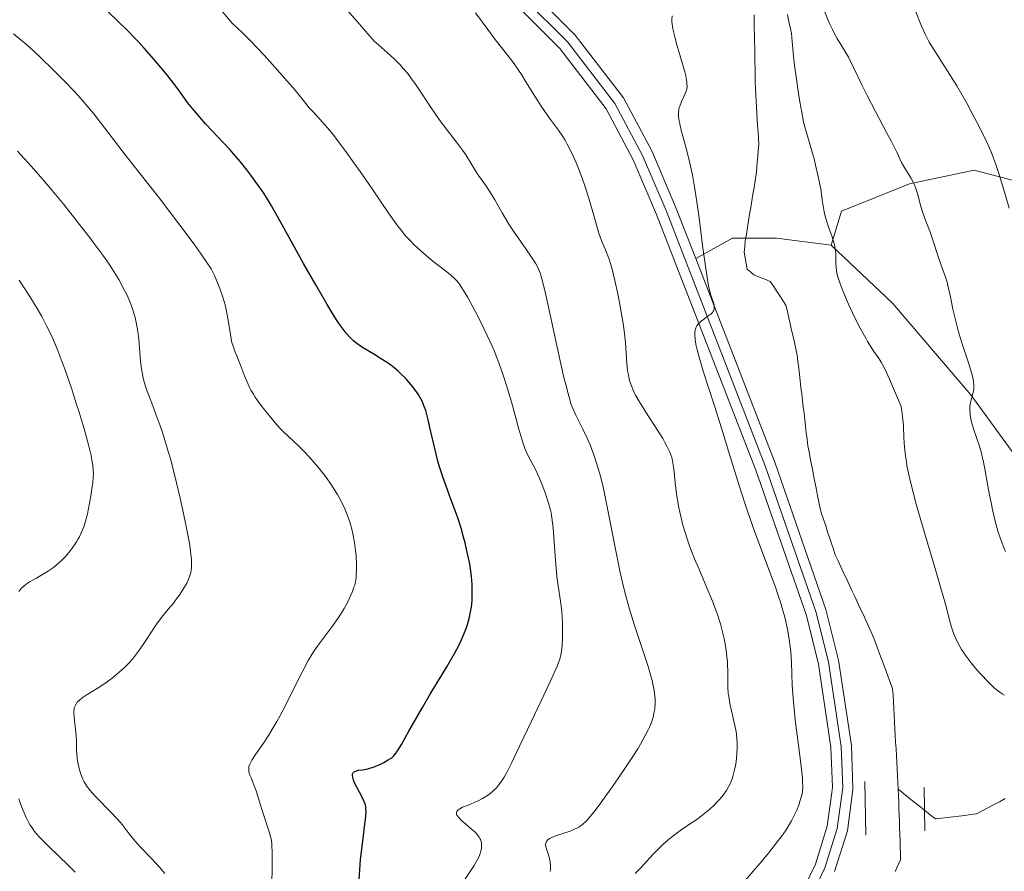
# Model space of a CAD drawing. Units: metres. Extents: x 647635 to 654527, y 4762412 to 4767189.
# Drawn here: x 649402 to 649546, y 4762655 to 4762780 of the extents above; entities that cross this region are included whole.
import ezdxf

# ---------------------------------------------------------------- set-up
doc = ezdxf.new("R2010")
doc.units = ezdxf.units.M
doc.header["$MEASUREMENT"] = 0
for name, pattern in [('DGN Style 2', [84.6926, 50.81556, -33.87704]), ('DGN Style 3', [118.56964, 84.6926, -33.87704]), ('DGN Style 4', [135.592853, 67.75408, -33.87704, 0.084693, -33.87704]), ('DGN Style 5', [59.28482, 25.40778, -33.87704])]:
    doc.linetypes.add(name, pattern=pattern)
for name, color, linetype, lineweight in [('Hidrografía', 7, 'Continuous', 0), ('Relieve y altimetría', 7, 'Continuous', 0), ('Viales y ferrocarril', 7, 'Continuous', 0)]:
    doc.layers.add(name, color=color, linetype=linetype, lineweight=lineweight)

msp = doc.modelspace()

# ---------------------------------------------------------------- linework, layer by layer
at = {"layer": 'Hidrografía', "color": 142, "linetype": 'DGN Style 3', "lineweight": 13}
for points in [[(649509.28, 4762755.54, 852.62), (649509.44, 4762756.52, 852.67), (649509.6, 4762757.5, 852.73), (649509.68, 4762758.37, 852.77), (649509.75, 4762759.24, 852.77), (649509.83, 4762760.11, 852.75), (649509.9, 4762760.98, 852.74), (649509.98, 4762761.85, 852.75), (649509.92, 4762762.76, 852.76), (649509.87, 4762763.67, 852.73), (649509.81, 4762764.58, 852.68), (649509.76, 4762765.49, 852.64), (649509.7, 4762766.41, 852.62), (649509.65, 4762767.32, 852.65), (649509.59, 4762768.23, 852.68), (649509.54, 4762769.14, 852.67), (649509.48, 4762770.05, 852.72), (649509.46, 4762771.04, 852.71), (649509.44, 4762772.02, 852.67), (649509.43, 4762773, 852.65), (649509.41, 4762773.99, 852.65), (649509.39, 4762774.98, 852.68), (649509.38, 4762775.96, 852.76), (649509.36, 4762776.94, 852.75), (649509.34, 4762777.93, 852.74), (649509.32, 4762778.91, 852.72), (649509.3, 4762779.9, 852.73), (649509.29, 4762780.88, 852.77)], [(649530.45, 4762667.19, 850.4), (649530.39, 4762668.18, 850.37), (649530.34, 4762669.16, 850.36), (649530.28, 4762670.15, 850.36), (649530.23, 4762671.14, 850.36), (649530.17, 4762672.13, 850.37), (649530.12, 4762673.11, 850.45), (649530.06, 4762674.1, 850.5), (649530.01, 4762675.09, 850.63), (649529.95, 4762676.08, 850.65), (649529.9, 4762677.06, 850.68), (649529.84, 4762678.05, 850.7), (649529.79, 4762679.04, 850.57), (649529.73, 4762680.03, 850.62), (649529.68, 4762681.01, 850.66), (649529.62, 4762682, 850.68), (649529.27, 4762682.92, 850.67), (649528.92, 4762683.84, 850.67), (649528.58, 4762684.76, 850.69), (649528.23, 4762685.68, 850.67), (649527.88, 4762686.59, 850.64), (649527.53, 4762687.51, 850.65), (649527.19, 4762688.43, 850.67), (649526.84, 4762689.35, 850.72), (649526.49, 4762690.27, 850.77), (649526.08, 4762691.14, 850.78), (649525.68, 4762692.01, 850.8), (649525.27, 4762692.88, 850.83), (649524.86, 4762693.75, 850.92), (649524.46, 4762694.62, 851.14), (649524.05, 4762695.49, 851.35), (649523.64, 4762696.37, 851.36), (649523.23, 4762697.24, 851.19), (649522.83, 4762698.11, 851.05), (649522.42, 4762698.98, 851.04), (649522.01, 4762699.85, 850.98), (649521.61, 4762700.72, 851), (649521.2, 4762701.59, 851.02), (649520.92, 4762702.44, 850.99), (649520.64, 4762703.29, 851), (649520.36, 4762704.14, 850.97), (649520.08, 4762705, 850.97), (649519.81, 4762705.85, 850.97), (649519.53, 4762706.7, 851.02), (649519.25, 4762707.55, 851.13), (649518.97, 4762708.4, 851.22), (649518.79, 4762709.32, 851.28), (649518.61, 4762710.25, 851.23), (649518.43, 4762711.17, 851.19), (649518.25, 4762712.09, 851.15), (649518.07, 4762713.02, 851.25), (649517.89, 4762713.94, 851.35), (649517.71, 4762714.86, 851.37), (649517.53, 4762715.78, 851.38), (649517.35, 4762716.71, 851.4), (649517.17, 4762717.63, 851.45), (649517.06, 4762718.58, 851.47), (649516.95, 4762719.53, 851.43), (649516.84, 4762720.48, 851.44), (649516.73, 4762721.43, 851.49), (649516.62, 4762722.38, 851.54), (649516.51, 4762723.33, 851.56), (649516.4, 4762724.28, 851.61), (649516.28, 4762725.23, 851.64), (649516.17, 4762726.18, 851.66), (649516.06, 4762727.13, 851.73), (649515.95, 4762728.08, 851.79), (649515.84, 4762729.03, 851.8), (649515.73, 4762729.98, 851.94), (649515.62, 4762730.93, 852.08), (649515.41, 4762731.84, 852.19), (649515.21, 4762732.76, 852.29), (649515, 4762733.67, 852.38), (649514.79, 4762734.58, 852.47), (649514.59, 4762735.5, 852.54), (649514.38, 4762736.41, 852.59), (649514.18, 4762737.33, 852.61), (649513.97, 4762738.24, 852.65), (649513.51, 4762738.94, 852.66), (649513.05, 4762739.64, 852.64), (649512.59, 4762740.35, 852.58), (649512.13, 4762741.05, 852.51), (649511.67, 4762741.75, 852.46), (649510.87, 4762742.07, 852.36), (649510.06, 4762742.39, 852.34), (649509.26, 4762742.71, 852.39), (649508.76, 4762743.14, 852.45), (649508.26, 4762743.56, 852.45), (649508.12, 4762744.39, 852.46), (649507.98, 4762745.22, 852.46), (649507.84, 4762746.05, 852.51), (649507.92, 4762746.87, 852.53), (649508, 4762747.69, 852.55), (649508.16, 4762748.67, 852.55), (649508.32, 4762749.65, 852.58), (649508.48, 4762750.63, 852.63), (649508.64, 4762751.61, 852.64), (649508.8, 4762752.6, 852.64), (649508.96, 4762753.58, 852.63), (649509.12, 4762754.56, 852.61), (649509.28, 4762755.54, 852.62)], [(649529.97, 4762655.13, 850.58), (649530.38, 4762655.98, 850.44), (649530.79, 4762656.83, 850.29), (649530.76, 4762657.77, 850.3), (649530.73, 4762658.71, 850.4), (649530.7, 4762659.65, 850.5), (649530.67, 4762660.6, 850.57), (649530.64, 4762661.54, 850.66), (649530.61, 4762662.48, 850.67), (649530.57, 4762663.42, 850.51), (649530.54, 4762664.36, 850.49), (649530.51, 4762665.31, 850.66), (649530.48, 4762666.25, 850.56), (649530.45, 4762667.19, 850.4)], [(649534.29, 4762664.14, 850.46), (649535.14, 4762663.45, 850.46), (649535.92, 4762662.83, 850.46), (649536.77, 4762662.94, 850.56), (649537.63, 4762663.04, 850.6), (649538.48, 4762663.15, 850.65), (649539.33, 4762663.26, 850.71), (649540.19, 4762663.36, 850.74), (649541.04, 4762663.47, 850.71), (649541.9, 4762663.58, 850.71), (649542.74, 4762664.03, 850.72), (649543.59, 4762664.47, 850.82), (649544.43, 4762664.92, 850.85), (649545.28, 4762665.37, 850.87), (649546.13, 4762665.82, 850.9)]]:
    msp.add_polyline3d(points, dxfattribs=at)
at = {"layer": 'Hidrografía', "color": 142, "linetype": 'DGN Style 5', "lineweight": 0}
msp.add_polyline3d([(649530.45, 4762667.19, 850.4), (649531.23, 4762666.57, 850.41), (649532.01, 4762665.94, 850.32), (649532.79, 4762665.32, 850.35), (649533.58, 4762664.7, 850.41), (649534.29, 4762664.14, 850.46)], dxfattribs=at)
at = {"layer": 'Relieve y altimetría', "color": 36, "linetype": 'Continuous', "lineweight": 30, "elevation": 875, "flags": 128}
for points in [[(649464.2, 4762685.17), (649465.33, 4762687.14), (649466.01, 4762688.41), (649466.31, 4762689.03), (649466.71, 4762689.94), (649467.05, 4762690.81), (649467.24, 4762691.37), (649467.54, 4762692.45), (649467.65, 4762692.97), (649467.81, 4762693.97), (649467.91, 4762694.92), (649467.94, 4762695.52), (649467.94, 4762696.67), (649467.92, 4762697.27), (649467.83, 4762698.43), (649467.69, 4762699.54), (649467.57, 4762700.28), (649467.26, 4762701.77), (649466.89, 4762703.36), (649466.68, 4762704.2), (649466.31, 4762705.51), (649465.87, 4762706.87), (649465.63, 4762707.58), (649464.82, 4762709.78), (649464.05, 4762711.84), (649463.67, 4762712.91), (649463.14, 4762714.54), (649462.91, 4762715.36), (649462.48, 4762717.02), (649461.78, 4762720.1), (649461.48, 4762721.41), (649461.23, 4762722.38), (649461.11, 4762722.8), (649460.91, 4762723.38), (649460.59, 4762724.15), (649460.41, 4762724.51), (649460, 4762725.2), (649459.76, 4762725.55), (649459.23, 4762726.27), (649458.64, 4762726.97), (649458.23, 4762727.43), (649457.38, 4762728.27), (649457.06, 4762728.56), (649456.43, 4762729.1), (649455.8, 4762729.58), (649455.37, 4762729.88), (649454.5, 4762730.45), (649453.48, 4762731.07), (649452.09, 4762731.91), (649451.41, 4762732.34), (649450.82, 4762732.77), (649450.51, 4762733.02), (649450.01, 4762733.5), (649449.45, 4762734.14), (649449.14, 4762734.54), (649448.44, 4762735.51), (649448.04, 4762736.11), (649447.38, 4762737.14), (649446.64, 4762738.37), (649444.97, 4762741.23), (649443.2, 4762744.36), (649440.04, 4762750.07), (649438.5, 4762752.82), (649437.77, 4762754.05), (649437.35, 4762754.71), (649436.5, 4762755.94), (649435.46, 4762757.35), (649434.87, 4762758.12), (649433.92, 4762759.31), (649432.92, 4762760.49), (649432.4, 4762761.07), (649431.35, 4762762.19), (649429.76, 4762763.86), (649428.82, 4762764.89), (649427.14, 4762766.83), (649426.15, 4762768.02), (649425.24, 4762769.32), (649424.6, 4762770.19), (649423.28, 4762771.9), (649422.59, 4762772.75), (649421.2, 4762774.4), (649419.81, 4762775.99), (649418.88, 4762776.99), (649417.1, 4762778.84), (649416.15, 4762779.77), (649414.36, 4762781.44)], [(649451.23, 4762652.57), (649451.43, 4762655.37), (649451.56, 4762656.86), (649451.83, 4762659.19), (649452.2, 4762662.05), (649452.32, 4762663.18), (649452.37, 4762664.03), (649452.35, 4762664.36), (649452.33, 4762664.56), (649452.26, 4762664.93), (649452.15, 4762665.27), (649452.05, 4762665.5), (649451.78, 4762666.01), (649450.99, 4762667.48), (649450.63, 4762668.25), (649450.46, 4762668.72), (649450.4, 4762668.93), (649450.37, 4762669.21), (649450.39, 4762669.44), (649450.44, 4762669.56), (649450.6, 4762669.75), (649450.71, 4762669.82), (649450.96, 4762669.92), (649451.25, 4762669.98), (649451.84, 4762670.05), (649452.42, 4762670.13), (649452.77, 4762670.22), (649453.53, 4762670.48), (649454.46, 4762670.89), (649454.95, 4762671.12), (649455.62, 4762671.49), (649455.96, 4762671.71), (649456.12, 4762671.83), (649456.37, 4762672.06), (649456.77, 4762672.54), (649457.25, 4762673.27), (649457.54, 4762673.76), (649458.66, 4762675.72), (649460.62, 4762679.21), (649461.77, 4762681.16), (649464.2, 4762685.17)]]:
    msp.add_lwpolyline(points, dxfattribs=at)
at = {"layer": 'Relieve y altimetría', "color": 36, "linetype": 'Continuous', "lineweight": 0, "flags": 128}
for points, elevation in [([(649481.16, 4762691.43), (649481.11, 4762692.61), (649481.07, 4762693.18), (649481.02, 4762693.72), (649480.88, 4762694.79), (649480.54, 4762697.05), (649480.37, 4762698.41), (649480.15, 4762700.84), (649479.91, 4762704.16), (649479.8, 4762705.55), (649479.64, 4762707.03), (649479.52, 4762707.75), (649479.43, 4762708.18), (649479.17, 4762709.06), (649478.62, 4762710.73), (649478.28, 4762711.66), (649477.74, 4762712.98), (649477.2, 4762714.11), (649476.53, 4762715.38), (649476.22, 4762715.96), (649475.85, 4762716.75), (649475.66, 4762717.22), (649475.36, 4762718.11), (649474.79, 4762720.06), (649473.7, 4762724.05), (649472.98, 4762726.45), (649472.44, 4762728.11), (649472.15, 4762728.95), (649471.69, 4762730.2), (649471.2, 4762731.44), (649470.86, 4762732.24), (649470.15, 4762733.81), (649469.1, 4762735.97), (649468.43, 4762737.27), (649467.27, 4762739.39), (649466.68, 4762740.41), (649466.43, 4762740.81), (649466.08, 4762741.33), (649465.72, 4762741.78), (649465.53, 4762741.98), (649465.22, 4762742.29), (649464.44, 4762742.94), (649462.17, 4762744.7), (649460.82, 4762745.82), (649459.89, 4762746.65), (649459.44, 4762747.09), (649458.76, 4762747.78), (649458.12, 4762748.5), (649457.7, 4762749), (649456.88, 4762750.05), (649455.69, 4762751.71), (649453.25, 4762755.34), (649451.49, 4762757.9), (649450.59, 4762759.17), (649449.27, 4762760.99), (649448.04, 4762762.62), (649447.47, 4762763.34), (649446.95, 4762763.98), (649446.02, 4762765.07), (649444.58, 4762766.63), (649444.03, 4762767.23), (649443.31, 4762768.11), (649441.95, 4762769.82), (649440.8, 4762771.16), (649438.65, 4762773.58), (649437.39, 4762774.95), (649435.44, 4762777), (649434.17, 4762778.27), (649433.56, 4762778.85), (649432.71, 4762779.63), (649431.09, 4762781.56)], 870), ([(649481.4, 4762727.65), (649480.5, 4762731.66), (649479.24, 4762737.54), (649478.7, 4762739.99), (649478.25, 4762741.78), (649478.06, 4762742.46), (649477.93, 4762742.85), (649477.68, 4762743.52), (649477.41, 4762744.09), (649477.21, 4762744.44), (649476.75, 4762745.17), (649475.71, 4762746.67), (649474.09, 4762748.99), (649473.33, 4762750.16), (649472.35, 4762751.79), (649471.26, 4762753.72), (649470.73, 4762754.59), (649469.93, 4762755.8), (649468.88, 4762757.27), (649468.41, 4762757.96), (649467.81, 4762758.95), (649467.01, 4762760.3), (649466.52, 4762761.02), (649465.63, 4762762.2), (649464.16, 4762764.07), (649463.33, 4762765.18), (649462.03, 4762767.08), (649460.31, 4762769.68), (649459.52, 4762770.84), (649459.15, 4762771.35), (649458.47, 4762772.25), (649457.82, 4762773.02), (649457.4, 4762773.49), (649456.54, 4762774.35), (649455.51, 4762775.28), (649454.17, 4762776.45), (649453.6, 4762776.98), (649452.9, 4762777.73), (649451.06, 4762779.9), (649449.64, 4762781.5)], 865), ([(649497.7, 4762712.17), (649497.55, 4762713.81), (649497.48, 4762714.51), (649497.39, 4762715.11), (649497.33, 4762715.41), (649497.2, 4762715.88), (649496.92, 4762716.66), (649496.49, 4762717.58), (649496.21, 4762718.1), (649495.88, 4762718.67), (649495.11, 4762719.93), (649493.43, 4762722.53), (649492.7, 4762723.69), (649492.4, 4762724.19), (649491.91, 4762725.05), (649491.56, 4762725.76), (649491.39, 4762726.17), (649491.13, 4762726.91), (649490.93, 4762727.63), (649490.85, 4762728.01), (649490.74, 4762728.62), (649490.62, 4762729.7), (649490.41, 4762732.75), (649490.27, 4762734.08), (649490.18, 4762734.81), (649490.07, 4762735.58), (649489.8, 4762737.21), (649489.5, 4762738.87), (649489.29, 4762739.94), (649488.87, 4762741.86), (649488.46, 4762743.52), (649488.22, 4762744.37), (649488.06, 4762744.87), (649487.73, 4762745.74), (649487.47, 4762746.36), (649487.1, 4762747.25), (649486.9, 4762747.76), (649486.58, 4762748.66), (649486.41, 4762749.18), (649485.86, 4762751.07), (649484.99, 4762754.13), (649484.46, 4762755.78), (649484.07, 4762756.88), (649483.52, 4762758.34), (649483.23, 4762759.04), (649482.56, 4762760.55), (649481.89, 4762761.89), (649481.56, 4762762.48), (649481.24, 4762763.01), (649480.6, 4762763.94), (649479.25, 4762765.72), (649478.47, 4762766.82), (649478.04, 4762767.47), (649477.12, 4762768.94), (649475.81, 4762771.06), (649475.15, 4762772.11), (649474.17, 4762773.55), (649473.69, 4762774.2), (649472.58, 4762775.62), (649471.17, 4762777.44), (649470.23, 4762778.7), (649468.44, 4762781.16)], 860), ([(649519.59, 4762781.52), (649520.36, 4762779.62), (649520.78, 4762778.71), (649521.01, 4762778.27), (649521.5, 4762777.41), (649522.57, 4762775.64), (649523.12, 4762774.68), (649523.94, 4762773.04), (649525.16, 4762770.49), (649525.87, 4762769.04), (649527.09, 4762766.68), (649528.74, 4762763.6), (649529.44, 4762762.27), (649530.22, 4762760.7), (649530.94, 4762759.21), (649531.26, 4762758.62), (649532.3, 4762756.95), (649532.64, 4762756.3), (649532.8, 4762755.92), (649532.96, 4762755.52), (649533.24, 4762754.64), (649533.77, 4762752.74), (649534.04, 4762751.83), (649534.47, 4762750.61), (649535.05, 4762749.12), (649535.34, 4762748.36), (649536.53, 4762744.67), (649537.34, 4762742.49), (649537.6, 4762741.64), (649537.72, 4762741.16), (649538.1, 4762739.46), (649538.47, 4762737.66), (649538.69, 4762736.68), (649539.07, 4762735.14), (649539.3, 4762734.35), (649539.79, 4762732.75), (649540.76, 4762729.77), (649541.14, 4762728.54), (649541.28, 4762728.02), (649541.46, 4762727.15), (649541.54, 4762726.47), (649541.53, 4762726.09), (649541.51, 4762725.86), (649541.44, 4762725.43), (649541.05, 4762723.97), (649540.96, 4762723.44), (649540.93, 4762723.16), (649540.93, 4762722.86), (649540.98, 4762722.23), (649541.1, 4762721.56), (649541.21, 4762721.09), (649541.5, 4762720.09), (649542.34, 4762717.54), (649542.63, 4762716.54), (649542.77, 4762716), (649542.9, 4762715.44), (649543.14, 4762714.25), (649543.6, 4762711.69), (649543.84, 4762710.37), (649544.1, 4762709.06), (649544.29, 4762708.2), (649544.68, 4762706.57), (649545.12, 4762704.93), (649545.57, 4762703.54), (649545.91, 4762702.67), (649546.16, 4762702.09)], 860), ([(649532.9, 4762781.56), (649533.87, 4762779.22), (649534.4, 4762778.04), (649534.64, 4762777.54), (649535, 4762776.85), (649535.65, 4762775.77), (649537.62, 4762772.72), (649539.02, 4762770.44), (649540.48, 4762767.89), (649541.23, 4762766.5), (649542.34, 4762764.4), (649543.33, 4762762.39), (649543.76, 4762761.46), (649544.13, 4762760.6), (649544.73, 4762759.07), (649545.17, 4762757.75), (649545.81, 4762755.55), (649546.72, 4762752.51)], 865), ([(649500.93, 4762731.76), (649500.81, 4762732.24), (649500.69, 4762732.88), (649500.63, 4762733.26), (649500.58, 4762733.91), (649500.61, 4762734.43), (649500.68, 4762734.73), (649500.74, 4762734.91), (649500.9, 4762735.23), (649501.09, 4762735.48), (649501.22, 4762735.63), (649501.53, 4762735.91), (649501.86, 4762736.17), (649502.51, 4762736.62), (649502.92, 4762736.93), (649503.08, 4762737.08), (649503.17, 4762737.18), (649503.31, 4762737.38), (649503.36, 4762737.48), (649503.42, 4762737.68), (649503.45, 4762737.88), (649503.45, 4762738.02), (649503.42, 4762738.29), (649503.28, 4762738.79), (649503.01, 4762739.59), (649502.86, 4762740.08), (649502.66, 4762740.89), (649502.55, 4762741.4), (649502.39, 4762742.34), (649502.1, 4762744.3), (649501.74, 4762746.99), (649501.22, 4762751.09), (649500.94, 4762753.06), (649500.55, 4762755.61), (649500.28, 4762757.09), (649500.09, 4762758.02), (649499.7, 4762759.76), (649499.21, 4762761.66), (649498.61, 4762763.93), (649498.39, 4762764.86), (649498.31, 4762765.27), (649498.22, 4762765.96), (649498.21, 4762766.53), (649498.24, 4762766.87), (649498.27, 4762767.07), (649498.38, 4762767.47), (649498.64, 4762768.13), (649499.05, 4762769), (649499.23, 4762769.42), (649499.36, 4762769.81), (649499.41, 4762770.02), (649499.45, 4762770.37), (649499.44, 4762770.79), (649499.42, 4762771.04), (649499.33, 4762771.61), (649499.26, 4762771.94), (649499.12, 4762772.51), (649498.5, 4762774.66), (649497.87, 4762776.81), (649497.59, 4762777.86), (649497.38, 4762778.81), (649497.3, 4762779.24), (649497.24, 4762779.82), (649497.22, 4762780.16), (649497.25, 4762780.74)], 855), ([(649514.19, 4762780.93), (649514.36, 4762780.08), (649514.65, 4762778.84), (649514.77, 4762778.15), (649514.9, 4762776.96), (649515.08, 4762774.83)], 855), ([(649442.25, 4762682.95), (649442.98, 4762684.4), (649443.88, 4762686.1), (649444.42, 4762686.99), (649444.76, 4762687.53), (649445.48, 4762688.55), (649447.4, 4762691.08), (649448.34, 4762692.42), (649448.63, 4762692.87), (649449.16, 4762693.75), (649449.62, 4762694.61), (649449.9, 4762695.16), (649450.36, 4762696.2), (649450.59, 4762696.84), (649450.69, 4762697.16), (649450.81, 4762697.66), (649450.9, 4762698.21), (649450.93, 4762698.51), (649450.97, 4762699.57), (649450.96, 4762700.2), (649450.89, 4762701.52), (649450.82, 4762702.25), (649450.66, 4762703.44), (649450.43, 4762704.71), (649450.28, 4762705.36), (649450.03, 4762706.25), (649449.89, 4762706.69), (649449.66, 4762707.36), (649449.25, 4762708.37), (649448.78, 4762709.37), (649448.42, 4762710.03), (649448.17, 4762710.46), (649447.65, 4762711.31), (649447.24, 4762711.93), (649446.39, 4762713.11), (649445.54, 4762714.21), (649444.98, 4762714.88), (649443.94, 4762716.07), (649443.41, 4762716.63), (649442.48, 4762717.55), (649440.92, 4762719.01), (649440.17, 4762719.74), (649439.78, 4762720.15), (649438.98, 4762721.05), (649438.19, 4762721.99), (649437.69, 4762722.62), (649436.8, 4762723.78), (649436.11, 4762724.74), (649435.83, 4762725.17), (649435.47, 4762725.78), (649435.3, 4762726.09), (649435, 4762726.76), (649434.54, 4762727.89), (649433.95, 4762729.47), (649433.67, 4762730.19), (649433.4, 4762730.82), (649433.08, 4762731.59), (649432.94, 4762731.98), (649432.74, 4762732.63), (649432.64, 4762732.99), (649432.4, 4762734.28), (649432.07, 4762736.31), (649431.88, 4762737.36), (649431.67, 4762738.31), (649431.54, 4762738.8), (649431.3, 4762739.58), (649430.81, 4762740.94), (649430.11, 4762742.6), (649429.66, 4762743.59), (649428.15, 4762745.76), (649427.13, 4762747.2), (649425.05, 4762750.02), (649422, 4762754.03), (649416.89, 4762760.54), (649414.52, 4762763.62), (649413.08, 4762765.51), (649412.42, 4762766.34), (649411.32, 4762767.65), (649410.11, 4762769.02), (649409.42, 4762769.78), (649408.3, 4762770.96), (649406.48, 4762772.82), (649404.55, 4762774.68), (649403.56, 4762775.58), (649402.58, 4762776.45), (649400.62, 4762778.09)], 880), ([(649515.08, 4762774.83), (649515.22, 4762773.42), (649515.44, 4762771.75), (649515.79, 4762769.32), (649515.99, 4762768.12), (649516.42, 4762765.75), (649516.56, 4762765.13), (649516.81, 4762764.1), (649517.63, 4762761.4), (649518.08, 4762759.73), (649518.31, 4762758.79), (649518.65, 4762757.35), (649519.06, 4762755.33), (649519.3, 4762753.72), (649519.46, 4762752.54), (649519.56, 4762751.98), (649519.76, 4762751.12), (649519.9, 4762750.66), (649520.22, 4762749.71), (649520.68, 4762748.42), (649520.89, 4762747.79), (649521.13, 4762746.91), (649521.2, 4762746.51), (649521.27, 4762745.78), (649521.28, 4762744.42), (649521.32, 4762743.73), (649521.45, 4762742.98), (649521.54, 4762742.57), (649521.81, 4762741.66), (649522.05, 4762740.99), (649522.69, 4762739.44), (649523.3, 4762738.08), (649523.74, 4762737.13), (649524.68, 4762735.24), (649525.66, 4762733.4), (649525.95, 4762732.9), (649526.45, 4762732.09), (649526.88, 4762731.45), (649527.38, 4762730.74), (649527.62, 4762730.4), (649527.95, 4762729.88), (649528.14, 4762729.55), (649528.48, 4762728.89), (649529.18, 4762727.38), (649530.2, 4762724.99), (649530.87, 4762723.38), (649530.98, 4762722.75), (649531.13, 4762721.47), (649531.19, 4762720.59), (649531.28, 4762718.8), (649531.37, 4762717.43), (649531.5, 4762716.18), (649531.59, 4762715.53), (649531.77, 4762714.49), (649532.14, 4762712.73), (649532.66, 4762710.62), (649532.98, 4762709.41), (649534.2, 4762705.17), (649535.96, 4762699.24), (649536.7, 4762696.73), (649537.45, 4762694.01), (649538.01, 4762691.81), (649538.24, 4762691), (649538.6, 4762689.94), (649538.82, 4762689.41), (649539.23, 4762688.58), (649539.74, 4762687.69), (649540.05, 4762687.22), (649540.39, 4762686.74), (649541.16, 4762685.74), (649541.99, 4762684.74), (649542.55, 4762684.1), (649543.63, 4762682.95), (649544.27, 4762682.32), (649544.57, 4762682.05), (649545.02, 4762681.68), (649545.68, 4762681.21), (649546.03, 4762681.01)], 855), ([(649410.81, 4762668.66), (649410.7, 4762668.92), (649410.51, 4762669.43), (649410.33, 4762670.04), (649410.13, 4762670.88), (649410.05, 4762671.31), (649409.92, 4762672.27), (649409.87, 4762673.18), (649409.86, 4762674.38), (649409.83, 4762675.01), (649409.74, 4762676), (649409.58, 4762677.28), (649409.52, 4762677.83), (649409.48, 4762678.42), (649409.49, 4762678.67), (649409.52, 4762679), (649409.56, 4762679.15), (649409.66, 4762679.43), (649409.87, 4762679.79), (649410, 4762679.97), (649410.25, 4762680.24), (649410.71, 4762680.62), (649411.3, 4762681), (649412.41, 4762681.67), (649413.16, 4762682.14), (649414.4, 4762682.98), (649415.09, 4762683.49), (649416.16, 4762684.36), (649416.87, 4762685.01), (649417.22, 4762685.36), (649417.73, 4762685.9), (649418.22, 4762686.48), (649418.53, 4762686.87), (649419.13, 4762687.68), (649419.97, 4762688.9), (649420.98, 4762690.45), (649421.44, 4762691.14), (649421.77, 4762691.62), (649422.39, 4762692.45), (649422.96, 4762693.15), (649423.64, 4762693.96), (649423.95, 4762694.33), (649424.57, 4762695.13), (649424.93, 4762695.63), (649425.55, 4762696.57), (649426.05, 4762697.44), (649426.25, 4762697.87), (649426.53, 4762698.56), (649426.67, 4762699.03), (649426.72, 4762699.31), (649426.77, 4762699.85), (649426.76, 4762700.56), (649426.74, 4762700.99), (649426.62, 4762702.05), (649426.54, 4762702.7), (649426.36, 4762703.82), (649425.89, 4762706.27), (649425.6, 4762707.67), (649425.1, 4762709.92), (649424.26, 4762713.41), (649423.66, 4762715.69), (649423.35, 4762716.78), (649422.89, 4762718.31), (649422.44, 4762719.71), (649422.15, 4762720.56), (649421.59, 4762722.11), (649421.06, 4762723.49), (649420.44, 4762725.13), (649420.17, 4762725.89), (649419.83, 4762726.99), (649419.68, 4762727.53), (649419.51, 4762728.36), (649419.42, 4762728.91), (649419.28, 4762730.01), (649419, 4762733.3), (649418.88, 4762734.38), (649418.8, 4762734.91), (649418.6, 4762735.95), (649418.48, 4762736.46), (649418.26, 4762737.23), (649418.09, 4762737.74), (649417.7, 4762738.77), (649417.24, 4762739.82), (649416.89, 4762740.53), (649416.09, 4762742), (649415.13, 4762743.57), (649414.57, 4762744.42), (649413.6, 4762745.81), (649412.44, 4762747.38), (649411.78, 4762748.25), (649410.68, 4762749.68), (649408, 4762753.02), (649406.07, 4762755.37), (649405, 4762756.64), (649403.22, 4762758.68), (649401.22, 4762760.87)], 885), ([(649401.43, 4762696.24), (649401.57, 4762696.42), (649401.8, 4762696.69), (649402.19, 4762697.07), (649402.68, 4762697.44), (649402.96, 4762697.62), (649403.99, 4762698.2), (649405.06, 4762698.81), (649405.63, 4762699.16), (649406.49, 4762699.76), (649406.92, 4762700.11), (649407.2, 4762700.35), (649407.76, 4762700.87), (649408.29, 4762701.43), (649408.96, 4762702.2), (649409.26, 4762702.6), (649409.68, 4762703.2), (649409.88, 4762703.5), (649410.14, 4762703.95), (649410.3, 4762704.24), (649410.58, 4762704.84), (649410.94, 4762705.74), (649411.13, 4762706.35), (649411.47, 4762707.64), (649411.79, 4762709.2), (649411.98, 4762710.25), (649412.09, 4762710.94), (649412.26, 4762712.23), (649412.33, 4762713.02), (649412.35, 4762713.41), (649412.33, 4762714.05), (649412.26, 4762714.79), (649412.2, 4762715.22), (649412.01, 4762716.2), (649411.88, 4762716.77), (649411.64, 4762717.74), (649410.98, 4762720.11), (649410.25, 4762722.55), (649409.85, 4762723.84), (649409.22, 4762725.78), (649408.26, 4762728.6), (649407.8, 4762729.9), (649407.2, 4762731.47), (649406.9, 4762732.2), (649406.45, 4762733.24), (649405.83, 4762734.57), (649405.5, 4762735.23), (649404.78, 4762736.57), (649404.25, 4762737.5), (649403.01, 4762739.55), (649402.03, 4762741.1), (649401.48, 4762741.94)], 890), ([(649508.05, 4762653.86), (649509.47, 4762655.5), (649510.24, 4762656.41), (649511.38, 4762657.79), (649512.89, 4762659.72), (649513.3, 4762660.27), (649513.98, 4762661.24), (649514.5, 4762662.06), (649514.78, 4762662.55), (649515.24, 4762663.46), (649515.54, 4762664.13), (649515.88, 4762665.01), (649516.02, 4762665.43), (649516.28, 4762666.32), (649516.37, 4762666.81), (649516.41, 4762667.07), (649516.43, 4762667.5), (649516.41, 4762668.32), (649516.38, 4762668.83), (649516.24, 4762670.15), (649515.88, 4762672.91), (649515.5, 4762675.85), (649515.32, 4762677.36), (649515.1, 4762679.55), (649515.01, 4762680.57), (649514.9, 4762682.46), (649514.76, 4762685.82), (649514.66, 4762687.4), (649514.5, 4762688.81), (649514.4, 4762689.53), (649514.2, 4762690.65), (649513.94, 4762691.84), (649513.78, 4762692.47), (649513.42, 4762693.8), (649513.2, 4762694.51), (649512.84, 4762695.64), (649512.42, 4762696.84), (649511.47, 4762699.45), (649509.37, 4762705.07), (649508.36, 4762707.85), (649507.91, 4762709.19), (649507.08, 4762711.78), (649505.56, 4762716.84), (649504.77, 4762719.44), (649503.48, 4762723.5), (649501.84, 4762728.57), (649501.22, 4762730.64), (649500.93, 4762731.76)], 855), ([(649479.37, 4762655.1), (649479.41, 4762655.4), (649479.43, 4762655.96), (649479.39, 4762656.47), (649479.33, 4762656.79), (649479.17, 4762657.4), (649479.01, 4762657.86), (649478.81, 4762658.44), (649478.74, 4762658.72), (649478.7, 4762658.98), (649478.7, 4762659.1), (649478.72, 4762659.28), (649478.78, 4762659.44), (649478.84, 4762659.54), (649478.99, 4762659.73), (649479.09, 4762659.81), (649479.32, 4762659.98), (649479.61, 4762660.13), (649480.31, 4762660.41), (649482.3, 4762661.06), (649482.96, 4762661.33), (649483.27, 4762661.47), (649483.66, 4762661.69), (649483.84, 4762661.81), (649484.11, 4762662.02), (649484.65, 4762662.52), (649485.04, 4762662.94), (649485.95, 4762664.08), (649486.81, 4762665.21), (649488.77, 4762667.95), (649490.24, 4762670.07), (649491.5, 4762671.99), (649492.21, 4762673.13), (649492.63, 4762673.83), (649493.33, 4762675.08), (649493.75, 4762675.91), (649493.93, 4762676.29), (649494.22, 4762677), (649494.38, 4762677.46), (649494.46, 4762677.75), (649494.6, 4762678.34), (649494.71, 4762678.93), (649494.74, 4762679.23), (649494.77, 4762679.7), (649494.77, 4762680.44), (649494.7, 4762681.25), (649494.63, 4762681.69), (649494.45, 4762682.64), (649494.33, 4762683.16), (649494.01, 4762684.32), (649493.75, 4762685.2), (649493.08, 4762687.26), (649491.76, 4762691.23), (649491.03, 4762693.62), (649490.53, 4762695.38), (649490.29, 4762696.3), (649489.94, 4762697.75), (649489.59, 4762699.26), (649488.94, 4762702.42), (649487.75, 4762708.64), (649487.18, 4762711.36), (649486.9, 4762712.56), (649486.72, 4762713.29), (649486.34, 4762714.61), (649485.8, 4762716.27), (649485.46, 4762717.2), (649485.23, 4762717.75), (649484.81, 4762718.71), (649484.18, 4762720.03), (649483.46, 4762721.43), (649483.13, 4762722.09), (649482.7, 4762723.07), (649482.47, 4762723.69), (649482.1, 4762724.91), (649481.65, 4762726.59), (649481.4, 4762727.65)], 865), ([(649491.84, 4762654.81), (649492.58, 4762655.58), (649494.48, 4762657.65), (649495.55, 4762658.74), (649495.92, 4762659.08), (649496.64, 4762659.73), (649497.36, 4762660.31), (649497.83, 4762660.67), (649498.73, 4762661.32), (649499.68, 4762661.95), (649500.89, 4762662.77), (649501.51, 4762663.22), (649502.38, 4762663.91), (649502.81, 4762664.29), (649503.44, 4762664.88), (649504.04, 4762665.49), (649504.32, 4762665.8), (649504.76, 4762666.34), (649504.96, 4762666.61), (649505.24, 4762667.03), (649505.6, 4762667.67), (649505.76, 4762668.01), (649506.05, 4762668.71), (649506.17, 4762669.08), (649506.39, 4762669.86), (649506.56, 4762670.67), (649506.65, 4762671.22), (649506.78, 4762672.32), (649506.83, 4762673.39), (649506.82, 4762673.93), (649506.77, 4762674.76), (649506.65, 4762675.65), (649506.57, 4762676.12), (649506.23, 4762677.65), (649505.75, 4762679.78), (649505.57, 4762680.79), (649505.51, 4762681.27), (649505.44, 4762682.17), (649505.42, 4762683), (649505.43, 4762684.52), (649505.41, 4762685.46), (649505.38, 4762685.93), (649505.31, 4762686.68), (649505.14, 4762687.96), (649504.89, 4762689.33), (649504.71, 4762690.12), (649504.36, 4762691.46), (649503.85, 4762693.01), (649503.54, 4762693.86), (649503.18, 4762694.78), (649502.36, 4762696.76), (649501.16, 4762699.58), (649500.57, 4762701), (649500.02, 4762702.4), (649499.77, 4762703.08), (649499.43, 4762704.08), (649499.22, 4762704.72), (649498.86, 4762705.96), (649498.43, 4762707.68), (649498.21, 4762708.73), (649498.09, 4762709.38), (649497.9, 4762710.56), (649497.7, 4762712.17)], 860), ([(649466.56, 4762653.51), (649467.73, 4762655.25), (649468.21, 4762655.99), (649468.72, 4762656.88), (649468.95, 4762657.34), (649469.06, 4762657.61), (649469.22, 4762658.1), (649469.3, 4762658.54), (649469.32, 4762658.76), (649469.32, 4762659.07), (649469.28, 4762659.38), (649469.24, 4762659.54), (649469.14, 4762659.81), (649469.07, 4762659.95), (649468.94, 4762660.16), (649468.69, 4762660.5), (649468.35, 4762660.87), (649468.14, 4762661.07), (649467.38, 4762661.74), (649466.33, 4762662.66), (649465.92, 4762663.08), (649465.76, 4762663.3), (649465.69, 4762663.41), (649465.63, 4762663.56), (649465.61, 4762663.7), (649465.66, 4762663.91), (649465.78, 4762664.07), (649465.95, 4762664.22), (649466.11, 4762664.33), (649466.5, 4762664.54), (649467.32, 4762664.88), (649468.22, 4762665.25), (649468.7, 4762665.46), (649469.44, 4762665.84), (649470.17, 4762666.28), (649470.53, 4762666.53), (649471.03, 4762666.95), (649471.5, 4762667.42), (649471.8, 4762667.77), (649471.99, 4762668.02), (649472.35, 4762668.55), (649472.62, 4762668.99), (649473.15, 4762669.95), (649473.7, 4762671.03), (649474.93, 4762673.64), (649476.61, 4762677.18), (649478.88, 4762681.92), (649479.77, 4762683.84), (649480.39, 4762685.25), (649480.61, 4762685.8), (649480.73, 4762686.12), (649480.9, 4762686.68), (649481, 4762687.18), (649481.05, 4762687.5), (649481.11, 4762688.2), (649481.16, 4762689.51), (649481.17, 4762690.25), (649481.16, 4762691.43)], 870), ([(649438.52, 4762653.71), (649438.58, 4762655.3), (649438.6, 4762656.24), (649438.6, 4762657.82), (649438.55, 4762659.08), (649438.48, 4762659.71), (649438.41, 4762660.08), (649438.21, 4762660.82), (649437.15, 4762663.91), (649436.83, 4762664.99), (649436.45, 4762666.35), (649436.25, 4762666.98), (649435.92, 4762667.86), (649435.5, 4762668.86), (649435.33, 4762669.26), (649435.18, 4762669.76), (649435.14, 4762670.04), (649435.14, 4762670.21), (649435.18, 4762670.53), (649435.29, 4762670.88), (649435.39, 4762671.09), (649435.6, 4762671.48), (649436.13, 4762672.29), (649437.3, 4762673.96), (649438.04, 4762675.08), (649438.85, 4762676.4), (649439.27, 4762677.13), (649439.71, 4762677.92), (649440.58, 4762679.59), (649442.25, 4762682.95)], 880), ([(649422.85, 4762654.83), (649422.04, 4762655.78), (649420.89, 4762657.01), (649419.24, 4762658.76), (649418.5, 4762659.58), (649417.63, 4762660.66), (649416.57, 4762662.02), (649415.93, 4762662.77), (649414.71, 4762664.05), (649412.95, 4762665.84), (649412.19, 4762666.65), (649411.88, 4762667.02), (649411.37, 4762667.68), (649411, 4762668.28), (649410.81, 4762668.66)], 885), ([(649401.73, 4762664.92), (649401.42, 4762665.78)], 890), ([(649409.68, 4762655.01), (649408.72, 4762655.98), (649405.8, 4762658.78), (649404.83, 4762659.76), (649404.39, 4762660.22), (649403.73, 4762660.99), (649403.45, 4762661.36), (649403.07, 4762661.94), (649402.89, 4762662.25), (649402.54, 4762662.93), (649402.28, 4762663.51), (649401.73, 4762664.92)], 890)]:
    msp.add_lwpolyline(points, dxfattribs=dict(at, elevation=elevation))
at = {"layer": 'Viales y ferrocarril', "color": 1, "linetype": 'DGN Style 2', "lineweight": 0, "flags": 128}
for points, elevation in [([(649525.56, 4762668.33), (649525.7, 4762660.45)], 850.56), ([(649534.23, 4762667.46), (649534.34, 4762661.08)], 851.15)]:
    msp.add_lwpolyline(points, dxfattribs=dict(at, elevation=elevation))
at = {"layer": 'Viales y ferrocarril', "color": 250, "linetype": 'Continuous', "lineweight": 0}
for points in [[(649500.72, 4762745.12, 856.41), (649497.77, 4762752.71, 857.03), (649494.27, 4762760.9, 857.31), (649490.14, 4762768.7, 857.12), (649483.03, 4762777.9, 856.97), (649475.24, 4762785.74, 857.39), (649466.12, 4762792.86, 858.41), (649460.57, 4762796.35, 859.25), (649454.36, 4762799.67, 860.36), (649447.78, 4762802.4, 861.17), (649435.92, 4762806.49, 861.68), (649397.91, 4762817.63, 864.72), (649394.29, 4762818.44, 865), (649388.54, 4762819.72, 865.43), (649383.82, 4762821.44, 865.8), (649380.88, 4762823.3, 866.05), (649376.5, 4762829.06, 866.57), (649365.21, 4762847.22, 867.97), (649344.53, 4762875.25, 870)], [(649378.7, 4762821.22, 868.44), (649380.15, 4762820, 868.44), (649382.6, 4762818.7, 868.44), (649387.7, 4762816.84, 868.44), (649397.17, 4762814.74, 867.25), (649435, 4762803.63, 861.68), (649446.72, 4762799.6, 861.17), (649453.07, 4762796.95, 860.36), (649459.07, 4762793.75, 859.25), (649464.4, 4762790.4, 858.41), (649473.24, 4762783.5, 857.39), (649480.77, 4762775.92, 856.97), (649487.6, 4762767.06, 857.12), (649491.57, 4762759.6, 857.31), (649494.99, 4762751.57, 857.03), (649509.56, 4762714.01, 853.94), (649516.96, 4762692.71, 852.34), (649518.74, 4762685.57, 852.37), (649520.57, 4762673.35, 852.95), (649520.8, 4762667.51, 852.95), (649520.69, 4762666.72, 852.95), (649520.03, 4762661.77, 852.95), (649518.29, 4762656.21, 852.95)], [(649521.09, 4762655.11, 852.95), (649522.97, 4762661.11, 852.95), (649523.77, 4762667.16, 852.95), (649523.8, 4762667.37, 852.95), (649523.57, 4762673.63, 852.95), (649521.68, 4762686.15, 852.37), (649519.84, 4762693.57, 852.34), (649512.38, 4762715.05, 853.94), (649500.72, 4762745.12, 856.41)], [(649518.29, 4762656.21, 852.95), (649516.68, 4762652.86, 852.95), (649513.87, 4762649.71, 852.75), (649495.92, 4762636.56, 850.73), (649483.82, 4762627.73, 850.56), (649482.81, 4762624.78, 850.56), (649482.09, 4762620.76, 850.56), (649482.13, 4762612.01, 850.55), (649480.86, 4762602.34, 850.06), (649477.79, 4762592.51, 849.97), (649471.18, 4762574.88, 851.12), (649464.51, 4762558.53, 850.89), (649457.7, 4762544.36, 850.56), (649455.11, 4762540.27, 850.57), (649446, 4762528.32, 850.62), (649441.66, 4762521.41, 850.3), (649437.98, 4762514.7, 849.76), (649435.81, 4762509.11, 849.31), (649432.51, 4762496.99, 848.18), (649430.67, 4762488.45, 846.45), (649429.54, 4762477.3, 844.88), (649429.75, 4762467.28, 844.12), (649430.85, 4762458.63, 843.97), (649433, 4762449.13, 844.02)]]:
    msp.add_polyline3d(points, dxfattribs=at)
at = {"layer": 'Viales y ferrocarril', "color": 45, "linetype": 'Continuous', "lineweight": 0}
for points in [[(649521.09, 4762655.11, 852.95), (649522.97, 4762661.11, 852.95), (649523.77, 4762667.16, 852.95), (649523.8, 4762667.37, 852.95), (649523.57, 4762673.63, 852.95), (649521.68, 4762686.15, 852.37), (649519.84, 4762693.57, 852.34), (649512.38, 4762715.05, 853.94), (649500.72, 4762745.12, 856.41), (649497.77, 4762752.71, 857.03), (649494.27, 4762760.9, 857.31), (649490.14, 4762768.7, 857.12), (649483.03, 4762777.9, 856.97), (649475.24, 4762785.74, 857.39), (649466.12, 4762792.86, 858.41), (649460.57, 4762796.35, 859.25), (649454.36, 4762799.67, 860.36), (649447.78, 4762802.4, 861.17), (649435.92, 4762806.49, 861.68), (649397.91, 4762817.63, 864.72)], [(649397.17, 4762814.74, 867.25), (649435, 4762803.63, 861.68), (649446.72, 4762799.6, 861.17), (649453.07, 4762796.95, 860.36), (649459.07, 4762793.75, 859.25), (649464.4, 4762790.4, 858.41), (649473.24, 4762783.5, 857.39), (649480.77, 4762775.92, 856.97), (649487.6, 4762767.06, 857.12), (649491.57, 4762759.6, 857.31), (649494.99, 4762751.57, 857.03), (649509.56, 4762714.01, 853.94), (649516.96, 4762692.71, 852.34), (649518.74, 4762685.57, 852.37), (649520.57, 4762673.35, 852.95), (649520.8, 4762667.51, 852.95), (649520.69, 4762666.72, 852.95), (649520.03, 4762661.77, 852.95), (649518.29, 4762656.21, 852.95), (649516.68, 4762652.86, 852.95)]]:
    msp.add_polyline3d(points, dxfattribs=at)
at = {"layer": 'Viales y ferrocarril', "color": 250, "linetype": 'DGN Style 4', "lineweight": 0}
msp.add_polyline3d([(649397.54, 4762816.19, 867.25), (649435.46, 4762805.06, 861.68), (649447.25, 4762801, 861.17), (649453.72, 4762798.31, 860.36), (649459.82, 4762795.05, 859.25), (649465.26, 4762791.63, 858.41), (649474.24, 4762784.62, 857.39), (649481.9, 4762776.91, 856.97), (649488.87, 4762767.88, 857.12), (649492.92, 4762760.25, 857.31), (649496.38, 4762752.14, 857.03), (649510.97, 4762714.53, 853.94), (649518.4, 4762693.14, 852.34), (649520.21, 4762685.86, 852.37), (649522.07, 4762673.49, 852.95), (649522.3, 4762667.44, 852.95), (649521.5, 4762661.44, 852.95), (649519.69, 4762655.66, 852.95), (649517.94, 4762652.02, 852.95)], dxfattribs=at)
at = {"layer": 'Viales y ferrocarril', "color": 250, "linetype": 'DGN Style 3', "lineweight": 0}
for points in [[(649520.6, 4762747.07, 855), (649529.6, 4762738.57, 857.05), (649541.1, 4762725.07, 859.87), (649549.1, 4762714.07, 862.53), (649555.1, 4762708.57, 864.27), (649558.1, 4762711.07, 865.67), (649561.1, 4762724.07, 868.51), (649563.1, 4762761.57, 873.8), (649565.1, 4762785.07, 877.92), (649566.6, 4762789.57, 878.74), (649571.1, 4762793.07, 879.87), (649582.1, 4762795.57, 881.42), (649598.1, 4762794.57, 884.37), (649607.6, 4762793.07, 885.52)], [(649520.6, 4762747.07, 855), (649522.1, 4762752.07, 855.9), (649532.1, 4762756.07, 859.79), (649541.6, 4762758.07, 863.66), (649551.1, 4762755.57, 867.41), (649565.6, 4762746.57, 873.3), (649579.1, 4762738.57, 878.38), (649595.6, 4762731.57, 884.54), (649608.6, 4762730.57, 888.49), (649624.1, 4762733.07, 892.37), (649633.1, 4762737.57, 894.5), (649640.6, 4762741.57, 895.19), (649653.6, 4762743.57, 896.36), (649677.6, 4762742.57, 898.87), (649694.6, 4762739.57, 901.58), (649704.6, 4762735.07, 903.32), (649710.6, 4762731.57, 904.76), (649721.1, 4762731.07, 906.77), (649733.6, 4762733.07, 909.55), (649751.6, 4762740.57, 914.42), (649770.6, 4762745.07, 919.59), (649780.1, 4762745.07, 921.49)], [(649520.6, 4762747.07, 855), (649512.6, 4762748.07, 855), (649506.1, 4762748.07, 855), (649500.72, 4762745.12, 856.41)]]:
    msp.add_polyline3d(points, dxfattribs=at)

doc.saveas('drawing.dxf')
